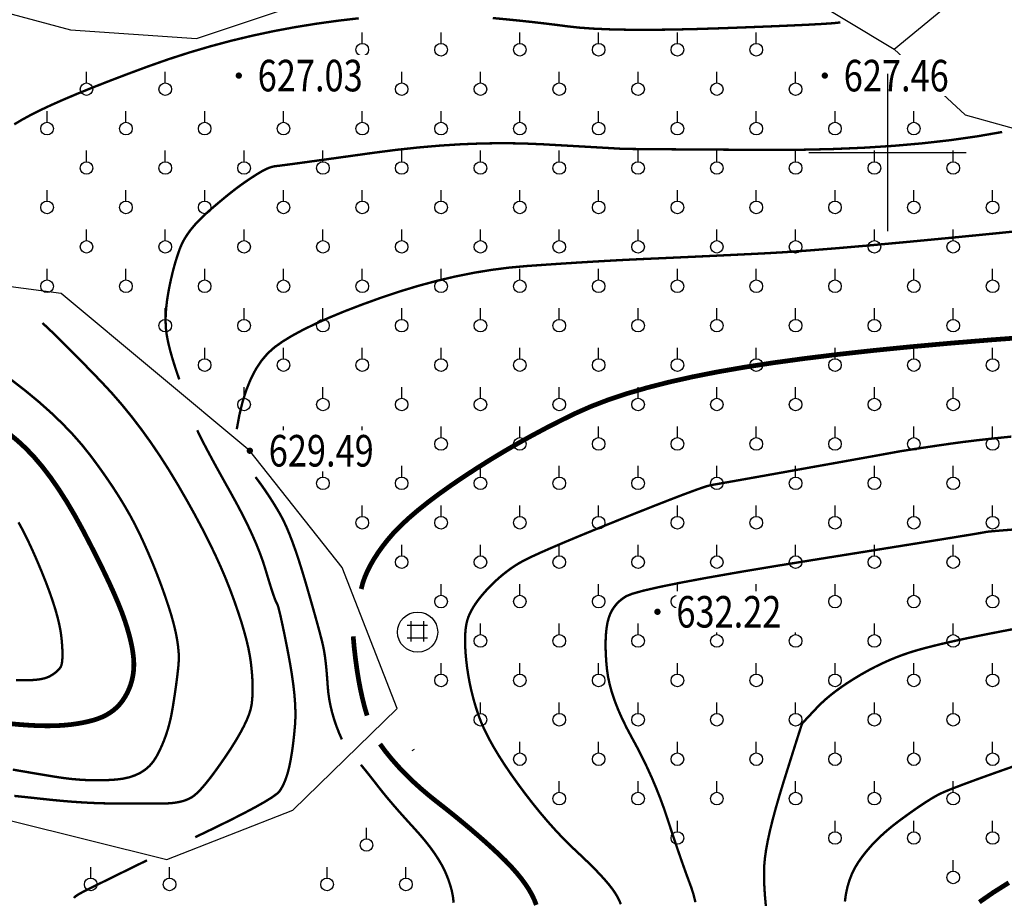
# Model space of a CAD drawing. Extents: x 406327 to 408386, y 4462896 to 4464963.
# Drawn here: x 407645 to 407708, y 4463253 to 4463308 of the extents above; entities that cross this region are included whole.
import ezdxf
from ezdxf.enums import TextEntityAlignment as Align

# ---------------------------------------------------------------- set-up
doc = ezdxf.new("R2010")
doc.units = 0
doc.set_wipeout_variables(frame=1)
doc.layers.get('0').update_dxf_attribs({"linetype": 'CONTINUOUS'})
for name, color, linetype in [('DGX', 2, 'CONTINUOUS'), ('DMTZ', 3, 'CONTINUOUS'), ('GCD', 1, 'CONTINUOUS'), ('GCD1', 4, 'CONTINUOUS'), ('SXSS', 5, 'CONTINUOUS'), ('TK', 7, 'CONTINUOUS'), ('ZBTZ', 3, 'CONTINUOUS')]:
    doc.layers.add(name, color=color, linetype=linetype)
doc.styles.add('HZ', font='rs.shx', dxfattribs={"width": 0.8, "bigfont": 'hztxt.shx'})
doc.linetypes.add('10421', pattern='A,2,[150,AAA.SHX,S=1,R=0,X=0,Y=1],1e-11', length=2)
doc.linetypes.add('1161', pattern='A,0,[149,AAA.SHX,S=0.15,R=0,X=0,Y=0],-1.6', length=1.6)

# ---------------------------------------------------------------- blocks, each defined once
blk = doc.blocks.new('gc146')
for p, q in [((-0.8, -1.3), (-0.8, 1.3)), ((0.8, -1.3), (0.8, 1.3)), ((-1.3, 0.8), (1.3, 0.8)), ((-1.3, -0.8), (1.3, -0.8))]:
    blk.add_line(p, q)
blk = doc.blocks.new('gc125')
blk.add_line((0, 0.8), (0, 2.2))
blk.add_circle((0, 0), 0.8)
blk = doc.blocks.new('GC200')
at = {"linetype": 'Continuous', "const_width": 0.2, "flags": 128}
blk.add_lwpolyline([(-0.1, 0, 1), (0.1, 0, 1)], format="xyb", close=True, dxfattribs=at)

msp = doc.modelspace()

# ---------------------------------------------------------------- linework, layer by layer
at = {"layer": 'DGX', "color": 253, "linetype": 'Continuous', "flags": 128}
for points, const_width in [([(407666.878, 4463308.513), (407665.576, 4463308.361), (407664.219, 4463308.174), (407662.841, 4463307.952), (407661.474, 4463307.697), (407660.118, 4463307.408), (407658.773, 4463307.086), (407657.44, 4463306.729), (407656.117, 4463306.34), (407654.806, 4463305.917), (407653.506, 4463305.46), (407652.258, 4463304.997), (407651.101, 4463304.557), (407650.035, 4463304.139), (407649.06, 4463303.744), (407648.176, 4463303.371), (407647.384, 4463303.021), (407646.684, 4463302.693), (407646.074, 4463302.387), (407645.527, 4463302.09), (407645.014, 4463301.785)], 0.15), ([(407697.438, 4463308.255), (407697.225, 4463308.224), (407696.805, 4463308.188), (407696.178, 4463308.148), (407695.344, 4463308.103), (407694.303, 4463308.055), (407693.055, 4463308.002), (407691.601, 4463307.945), (407689.939, 4463307.883), (407688.241, 4463307.83), (407686.678, 4463307.796), (407685.248, 4463307.781), (407683.952, 4463307.787), (407682.791, 4463307.812), (407681.763, 4463307.856), (407680.87, 4463307.92), (407680.11, 4463308.004), (407679.402, 4463308.097), (407678.662, 4463308.187), (407677.89, 4463308.276), (407677.085, 4463308.362), (407676.249, 4463308.446), (407675.381, 4463308.528)], 0.15), ([(407707.707, 4463301.3), (407706.109, 4463301.023), (407704.429, 4463300.784), (407702.667, 4463300.584), (407700.825, 4463300.423), (407698.9, 4463300.301), (407696.895, 4463300.217), (407694.807, 4463300.171), (407692.639, 4463300.165), (407690.564, 4463300.177), (407688.758, 4463300.188), (407687.22, 4463300.198), (407685.952, 4463300.207), (407684.952, 4463300.216), (407684.221, 4463300.223), (407683.759, 4463300.229), (407683.565, 4463300.234), (407683.434, 4463300.243), (407683.16, 4463300.259), (407682.741, 4463300.283), (407682.179, 4463300.316), (407681.472, 4463300.356), (407680.622, 4463300.404), (407679.629, 4463300.46), (407678.491, 4463300.524), (407677.266, 4463300.574), (407676.01, 4463300.591), (407674.723, 4463300.574), (407673.404, 4463300.524), (407672.055, 4463300.439), (407670.674, 4463300.32), (407669.263, 4463300.168), (407667.82, 4463299.982), (407666.447, 4463299.791), (407665.246, 4463299.624), (407664.216, 4463299.482), (407663.358, 4463299.364), (407662.671, 4463299.271), (407662.155, 4463299.203), (407661.811, 4463299.158), (407661.637, 4463299.139), (407661.548, 4463299.128), (407661.456, 4463299.11), (407661.359, 4463299.086), (407661.26, 4463299.054), (407661.156, 4463299.016), (407661.05, 4463298.971), (407660.94, 4463298.919), (407660.826, 4463298.861), (407660.705, 4463298.794), (407660.573, 4463298.717), (407660.43, 4463298.63), (407660.276, 4463298.533), (407660.11, 4463298.426), (407659.934, 4463298.309), (407659.746, 4463298.182), (407659.548, 4463298.045), (407659.335, 4463297.893), (407659.104, 4463297.721), (407658.855, 4463297.529), (407658.589, 4463297.318), (407658.305, 4463297.086), (407658.003, 4463296.834), (407657.683, 4463296.563), (407657.346, 4463296.271), (407657.015, 4463295.971), (407656.714, 4463295.672), (407656.442, 4463295.376), (407656.201, 4463295.083), (407655.99, 4463294.791), (407655.808, 4463294.502), (407655.657, 4463294.215), (407655.535, 4463293.93), (407655.431, 4463293.64), (407655.331, 4463293.34), (407655.235, 4463293.028), (407655.144, 4463292.706), (407655.058, 4463292.372), (407654.976, 4463292.027), (407654.898, 4463291.671), (407654.825, 4463291.304), (407654.76, 4463290.939), (407654.707, 4463290.586), (407654.667, 4463290.247), (407654.638, 4463289.921), (407654.622, 4463289.608), (407654.619, 4463289.309), (407654.627, 4463289.023), (407654.647, 4463288.75), (407654.684, 4463288.468), (407654.74, 4463288.155), (407654.815, 4463287.809), (407654.91, 4463287.432), (407655.024, 4463287.024), (407655.158, 4463286.584), (407655.312, 4463286.112), (407655.485, 4463285.608)], 0.15), ([(407710.425, 4463295.187), (407707.214, 4463294.862), (407704.284, 4463294.574), (407701.635, 4463294.322), (407699.268, 4463294.105), (407697.183, 4463293.925), (407695.379, 4463293.781), (407693.856, 4463293.673), (407692.615, 4463293.602), (407691.534, 4463293.549), (407690.494, 4463293.499), (407689.493, 4463293.451), (407688.533, 4463293.406), (407687.613, 4463293.364), (407686.733, 4463293.324), (407685.892, 4463293.286), (407685.092, 4463293.251), (407684.292, 4463293.214), (407683.451, 4463293.172), (407682.568, 4463293.124), (407681.645, 4463293.07), (407680.68, 4463293.011), (407679.675, 4463292.946), (407678.629, 4463292.875), (407677.541, 4463292.799), (407676.427, 4463292.698), (407675.298, 4463292.554), (407674.154, 4463292.365), (407672.997, 4463292.133), (407671.826, 4463291.857), (407670.64, 4463291.537), (407669.441, 4463291.174), (407668.227, 4463290.766), (407667.054, 4463290.342), (407665.977, 4463289.928), (407664.997, 4463289.523), (407664.112, 4463289.129), (407663.324, 4463288.744), (407662.632, 4463288.369), (407662.035, 4463288.004), (407661.535, 4463287.649), (407661.102, 4463287.262), (407660.707, 4463286.799), (407660.35, 4463286.262), (407660.031, 4463285.649), (407659.75, 4463284.962), (407659.507, 4463284.199), (407659.302, 4463283.362), (407659.135, 4463282.449)], 0.15), ([(407646.808, 4463289.18), (407647.111, 4463288.9), (407647.461, 4463288.567), (407647.858, 4463288.181), (407648.301, 4463287.742), (407648.791, 4463287.25), (407649.328, 4463286.704), (407649.911, 4463286.105), (407650.542, 4463285.453), (407651.19, 4463284.757), (407651.826, 4463284.026), (407652.452, 4463283.259), (407653.066, 4463282.458), (407653.669, 4463281.621), (407654.261, 4463280.749), (407654.842, 4463279.841), (407655.411, 4463278.899), (407655.956, 4463277.954), (407656.465, 4463277.039), (407656.937, 4463276.155), (407657.372, 4463275.301), (407657.77, 4463274.478), (407658.131, 4463273.685), (407658.455, 4463272.922), (407658.743, 4463272.19), (407658.998, 4463271.493), (407659.227, 4463270.833), (407659.428, 4463270.212), (407659.601, 4463269.63), (407659.748, 4463269.086), (407659.867, 4463268.58), (407659.959, 4463268.113), (407660.024, 4463267.684), (407660.07, 4463267.283), (407660.104, 4463266.9), (407660.128, 4463266.534), (407660.14, 4463266.186), (407660.14, 4463265.856), (407660.13, 4463265.543), (407660.108, 4463265.248), (407660.076, 4463264.97), (407660.016, 4463264.684), (407659.915, 4463264.362), (407659.773, 4463264.006), (407659.588, 4463263.616), (407659.362, 4463263.19), (407659.095, 4463262.729), (407658.786, 4463262.234), (407658.435, 4463261.703), (407658.076, 4463261.184), (407657.743, 4463260.72), (407657.437, 4463260.312), (407657.156, 4463259.96), (407656.901, 4463259.663), (407656.673, 4463259.423), (407656.47, 4463259.239), (407656.293, 4463259.11), (407656.122, 4463259.016), (407655.935, 4463258.934), (407655.732, 4463258.865), (407655.513, 4463258.809), (407655.279, 4463258.765), (407655.029, 4463258.733), (407654.763, 4463258.714), (407654.482, 4463258.708), (407654.18, 4463258.708), (407653.853, 4463258.708), (407653.5, 4463258.708), (407653.123, 4463258.708), (407652.72, 4463258.708), (407652.293, 4463258.708), (407651.84, 4463258.708), (407651.362, 4463258.708), (407650.86, 4463258.713), (407650.337, 4463258.726), (407649.792, 4463258.75), (407649.225, 4463258.782), (407648.636, 4463258.823), (407648.026, 4463258.874), (407647.394, 4463258.934), (407646.74, 4463259.004), (407646.105, 4463259.073), (407645.53, 4463259.134), (407645.015, 4463259.187)], 0.15), ([(407709.845, 4463288.324), (407707.036, 4463288.117), (407704.369, 4463287.899), (407701.844, 4463287.671), (407699.461, 4463287.433), (407697.221, 4463287.185), (407695.122, 4463286.926), (407693.164, 4463286.658), (407691.349, 4463286.379), (407689.656, 4463286.085), (407688.064, 4463285.771), (407686.573, 4463285.437), (407685.184, 4463285.082), (407683.896, 4463284.708), (407682.71, 4463284.313), (407681.625, 4463283.897), (407680.641, 4463283.462), (407679.714, 4463283.008), (407678.796, 4463282.54), (407677.888, 4463282.056), (407676.991, 4463281.557), (407676.104, 4463281.043), (407675.227, 4463280.514), (407674.36, 4463279.969), (407673.503, 4463279.409), (407672.683, 4463278.851), (407671.926, 4463278.31), (407671.233, 4463277.787), (407670.603, 4463277.282), (407670.036, 4463276.794), (407669.533, 4463276.325), (407669.093, 4463275.873), (407668.717, 4463275.438), (407668.389, 4463275.017), (407668.094, 4463274.605), (407667.833, 4463274.201), (407667.606, 4463273.806), (407667.412, 4463273.419), (407667.252, 4463273.041), (407667.125, 4463272.672), (407667.032, 4463272.311)], 0.3), ([(407644.851, 4463285.564), (407645.738, 4463284.875), (407646.568, 4463284.188), (407647.34, 4463283.502), (407648.054, 4463282.818), (407648.711, 4463282.136), (407649.31, 4463281.455), (407649.852, 4463280.775), (407650.349, 4463280.104), (407650.815, 4463279.447), (407651.251, 4463278.805), (407651.656, 4463278.177), (407652.03, 4463277.564), (407652.374, 4463276.965), (407652.687, 4463276.381), (407652.969, 4463275.811), (407653.231, 4463275.246), (407653.484, 4463274.679), (407653.727, 4463274.109), (407653.962, 4463273.535), (407654.186, 4463272.959), (407654.402, 4463272.379), (407654.608, 4463271.796), (407654.805, 4463271.211), (407654.983, 4463270.639), (407655.133, 4463270.098), (407655.254, 4463269.589), (407655.347, 4463269.11), (407655.412, 4463268.663), (407655.449, 4463268.246), (407655.458, 4463267.861), (407655.438, 4463267.507), (407655.402, 4463267.164), (407655.362, 4463266.815), (407655.317, 4463266.458), (407655.268, 4463266.095), (407655.215, 4463265.724), (407655.158, 4463265.347), (407655.097, 4463264.962), (407655.031, 4463264.57), (407654.956, 4463264.179), (407654.867, 4463263.797), (407654.764, 4463263.423), (407654.647, 4463263.057), (407654.515, 4463262.7), (407654.37, 4463262.351), (407654.21, 4463262.011), (407654.036, 4463261.679), (407653.838, 4463261.37), (407653.604, 4463261.097), (407653.334, 4463260.86), (407653.029, 4463260.66), (407652.689, 4463260.496), (407652.314, 4463260.369), (407651.903, 4463260.278), (407651.456, 4463260.223), (407650.99, 4463260.194), (407650.522, 4463260.179), (407650.05, 4463260.179), (407649.575, 4463260.193), (407649.097, 4463260.222), (407648.616, 4463260.265), (407648.132, 4463260.323), (407647.645, 4463260.396), (407647.145, 4463260.478), (407646.623, 4463260.565), (407646.078, 4463260.657), (407645.511, 4463260.754), (407644.921, 4463260.856)], 0.15), ([(407644.754, 4463263.769), (407645.286, 4463263.719), (407645.789, 4463263.681), (407646.264, 4463263.654), (407646.71, 4463263.637), (407647.127, 4463263.632), (407647.525, 4463263.637), (407647.912, 4463263.654), (407648.288, 4463263.681), (407648.653, 4463263.719), (407649.007, 4463263.769), (407649.35, 4463263.829), (407649.682, 4463263.9), (407650.003, 4463263.982), (407650.309, 4463264.079), (407650.595, 4463264.192), (407650.861, 4463264.324), (407651.108, 4463264.473), (407651.335, 4463264.639), (407651.542, 4463264.823), (407651.729, 4463265.025), (407651.897, 4463265.244), (407652.046, 4463265.475), (407652.177, 4463265.712), (407652.291, 4463265.956), (407652.388, 4463266.207), (407652.467, 4463266.464), (407652.528, 4463266.728), (407652.572, 4463266.999), (407652.598, 4463267.276), (407652.605, 4463267.568), (407652.589, 4463267.885), (407652.552, 4463268.225), (407652.493, 4463268.59), (407652.412, 4463268.978), (407652.309, 4463269.391), (407652.184, 4463269.828), (407652.037, 4463270.289), (407651.857, 4463270.793), (407651.634, 4463271.358), (407651.366, 4463271.984), (407651.055, 4463272.672), (407650.7, 4463273.42), (407650.301, 4463274.231), (407649.858, 4463275.102), (407649.372, 4463276.035), (407648.862, 4463276.967), (407648.35, 4463277.835), (407647.836, 4463278.64), (407647.32, 4463279.381), (407646.802, 4463280.059), (407646.281, 4463280.673), (407645.758, 4463281.224), (407645.233, 4463281.711), (407644.679, 4463282.168)], 0.3), ([(407656.626, 4463282.381), (407656.765, 4463282.089), (407656.94, 4463281.74), (407657.15, 4463281.334), (407657.397, 4463280.87), (407657.678, 4463280.348), (407657.996, 4463279.769), (407658.35, 4463279.132), (407658.739, 4463278.438), (407659.129, 4463277.73), (407659.488, 4463277.049), (407659.813, 4463276.397), (407660.106, 4463275.773), (407660.367, 4463275.177), (407660.595, 4463274.61), (407660.791, 4463274.071), (407660.954, 4463273.56), (407661.094, 4463273.091), (407661.22, 4463272.68), (407661.331, 4463272.326), (407661.429, 4463272.029), (407661.512, 4463271.789), (407661.581, 4463271.605), (407661.636, 4463271.479), (407661.677, 4463271.411), (407661.718, 4463271.326), (407661.772, 4463271.154), (407661.84, 4463270.894), (407661.923, 4463270.546), (407662.018, 4463270.111), (407662.128, 4463269.588), (407662.252, 4463268.976), (407662.389, 4463268.277), (407662.522, 4463267.556), (407662.633, 4463266.878), (407662.722, 4463266.242), (407662.789, 4463265.65), (407662.833, 4463265.1), (407662.855, 4463264.594), (407662.855, 4463264.13), (407662.833, 4463263.709), (407662.798, 4463263.319), (407662.761, 4463262.947), (407662.721, 4463262.593), (407662.678, 4463262.257), (407662.632, 4463261.939), (407662.583, 4463261.639), (407662.532, 4463261.357), (407662.478, 4463261.093), (407662.42, 4463260.845), (407662.356, 4463260.61), (407662.286, 4463260.39), (407662.212, 4463260.184), (407662.131, 4463259.991), (407662.045, 4463259.812), (407661.954, 4463259.647), (407661.856, 4463259.496), (407661.685, 4463259.324), (407661.372, 4463259.097), (407660.916, 4463258.815), (407660.318, 4463258.477), (407659.577, 4463258.083), (407658.694, 4463257.635), (407657.669, 4463257.131), (407656.501, 4463256.571)], 0.15), ([(407683.508, 4463252.317), (407683.406, 4463252.559), (407683.284, 4463252.799), (407683.142, 4463253.035), (407682.97, 4463253.282), (407682.76, 4463253.552), (407682.511, 4463253.845), (407682.225, 4463254.163), (407681.9, 4463254.503), (407681.537, 4463254.867), (407681.136, 4463255.255), (407680.697, 4463255.666), (407680.237, 4463256.103), (407679.777, 4463256.567), (407679.315, 4463257.06), (407678.851, 4463257.58), (407678.386, 4463258.128), (407677.919, 4463258.705), (407677.451, 4463259.309), (407676.982, 4463259.941), (407676.531, 4463260.573), (407676.121, 4463261.18), (407675.75, 4463261.76), (407675.418, 4463262.313), (407675.127, 4463262.84), (407674.875, 4463263.341), (407674.662, 4463263.815), (407674.49, 4463264.263), (407674.343, 4463264.699), (407674.21, 4463265.138), (407674.091, 4463265.581), (407673.984, 4463266.027), (407673.891, 4463266.477), (407673.811, 4463266.93), (407673.744, 4463267.386), (407673.69, 4463267.846), (407673.651, 4463268.291), (407673.628, 4463268.706), (407673.622, 4463269.089), (407673.631, 4463269.441), (407673.657, 4463269.761), (407673.699, 4463270.051), (407673.757, 4463270.309), (407673.831, 4463270.536), (407673.923, 4463270.75), (407674.034, 4463270.968), (407674.164, 4463271.19), (407674.313, 4463271.417), (407674.481, 4463271.648), (407674.669, 4463271.884), (407674.875, 4463272.124), (407675.101, 4463272.368), (407675.337, 4463272.609), (407675.577, 4463272.838), (407675.819, 4463273.055), (407676.065, 4463273.261), (407676.313, 4463273.454), (407676.564, 4463273.637), (407676.818, 4463273.807), (407677.076, 4463273.965), (407677.4, 4463274.142), (407677.857, 4463274.365), (407678.447, 4463274.635), (407679.168, 4463274.952), (407680.022, 4463275.316), (407681.008, 4463275.727), (407682.126, 4463276.185), (407683.377, 4463276.69), (407684.62, 4463277.187), (407685.716, 4463277.621), (407686.665, 4463277.991), (407687.467, 4463278.299), (407688.123, 4463278.543), (407688.631, 4463278.725), (407688.993, 4463278.843), (407689.207, 4463278.898), (407689.422, 4463278.935), (407689.786, 4463278.998), (407690.297, 4463279.089), (407690.956, 4463279.205), (407691.763, 4463279.349), (407692.718, 4463279.519), (407693.822, 4463279.716), (407695.073, 4463279.94), (407696.325, 4463280.164), (407697.429, 4463280.361), (407698.386, 4463280.533), (407699.195, 4463280.678), (407699.857, 4463280.798), (407700.371, 4463280.891), (407700.737, 4463280.958), (407700.957, 4463280.998), (407701.138, 4463281.031), (407701.391, 4463281.073), (407701.716, 4463281.125), (407702.113, 4463281.186), (407702.581, 4463281.257), (407703.121, 4463281.338), (407703.733, 4463281.428), (407704.417, 4463281.528), (407705.199, 4463281.634), (407706.106, 4463281.745), (407707.137, 4463281.86), (407708.292, 4463281.979)], 0.15), ([(407660.323, 4463279.414), (407660.534, 4463279.133), (407660.74, 4463278.847), (407660.943, 4463278.556), (407661.142, 4463278.261), (407661.336, 4463277.961), (407661.527, 4463277.657), (407661.714, 4463277.348), (407661.897, 4463277.034), (407662.08, 4463276.689), (407662.27, 4463276.286), (407662.465, 4463275.825), (407662.665, 4463275.306), (407662.872, 4463274.729), (407663.084, 4463274.095), (407663.301, 4463273.402), (407663.525, 4463272.652), (407663.739, 4463271.909), (407663.932, 4463271.236), (407664.102, 4463270.636), (407664.249, 4463270.106), (407664.374, 4463269.648), (407664.476, 4463269.261), (407664.556, 4463268.946), (407664.613, 4463268.702), (407664.658, 4463268.48), (407664.7, 4463268.232), (407664.74, 4463267.957), (407664.778, 4463267.656), (407664.813, 4463267.329), (407664.845, 4463266.975), (407664.875, 4463266.595), (407664.903, 4463266.188), (407664.94, 4463265.767), (407664.999, 4463265.344), (407665.079, 4463264.92), (407665.181, 4463264.494), (407665.305, 4463264.066), (407665.45, 4463263.636), (407665.616, 4463263.205), (407665.805, 4463262.772)], 0.15), ([(407645.283, 4463276.54), (407645.507, 4463276.132), (407645.74, 4463275.677), (407645.982, 4463275.175), (407646.234, 4463274.625), (407646.495, 4463274.028), (407646.765, 4463273.384), (407647.025, 4463272.734), (407647.255, 4463272.12), (407647.456, 4463271.543), (407647.627, 4463271.001), (407647.768, 4463270.496), (407647.879, 4463270.027), (407647.961, 4463269.594), (407648.013, 4463269.198), (407648.044, 4463268.838), (407648.065, 4463268.515), (407648.074, 4463268.229), (407648.072, 4463267.981), (407648.059, 4463267.769), (407648.035, 4463267.595), (407648, 4463267.457), (407647.953, 4463267.357), (407647.897, 4463267.277), (407647.831, 4463267.198), (407647.756, 4463267.121), (407647.671, 4463267.045), (407647.577, 4463266.972), (407647.474, 4463266.901), (407647.362, 4463266.831), (407647.24, 4463266.763), (407647.102, 4463266.701), (407646.939, 4463266.648), (407646.753, 4463266.605), (407646.542, 4463266.57), (407646.307, 4463266.545), (407646.048, 4463266.53), (407645.765, 4463266.523), (407645.457, 4463266.526), (407645.124, 4463266.535)], 0.15), ([(407688.242, 4463252.442), (407688.111, 4463252.969), (407687.958, 4463253.433), (407687.791, 4463253.879), (407687.618, 4463254.352), (407687.44, 4463254.852), (407687.256, 4463255.378), (407687.065, 4463255.932), (407686.869, 4463256.513), (407686.667, 4463257.12), (407686.46, 4463257.755), (407686.24, 4463258.402), (407686.003, 4463259.047), (407685.749, 4463259.689), (407685.477, 4463260.33), (407685.187, 4463260.969), (407684.88, 4463261.605), (407684.555, 4463262.24), (407684.213, 4463262.872), (407683.881, 4463263.493), (407683.587, 4463264.094), (407683.331, 4463264.674), (407683.113, 4463265.233), (407682.933, 4463265.773), (407682.791, 4463266.291), (407682.687, 4463266.79), (407682.621, 4463267.267), (407682.581, 4463267.723), (407682.554, 4463268.153), (407682.54, 4463268.559), (407682.539, 4463268.939), (407682.552, 4463269.295), (407682.577, 4463269.626), (407682.616, 4463269.932), (407682.668, 4463270.213), (407682.738, 4463270.474), (407682.829, 4463270.719), (407682.942, 4463270.948), (407683.078, 4463271.16), (407683.235, 4463271.357), (407683.414, 4463271.537), (407683.615, 4463271.702), (407683.838, 4463271.85), (407684.227, 4463272.009), (407684.927, 4463272.204), (407685.936, 4463272.435), (407687.255, 4463272.704), (407688.885, 4463273.008), (407690.824, 4463273.349), (407693.074, 4463273.727), (407695.634, 4463274.141), (407698.182, 4463274.548), (407700.396, 4463274.902), (407702.277, 4463275.204), (407703.825, 4463275.454), (407705.039, 4463275.651), (407705.919, 4463275.796), (407706.467, 4463275.889), (407706.68, 4463275.93), (407706.832, 4463275.951), (407707.194, 4463275.985), (407707.766, 4463276.033), (407708.549, 4463276.095)], 0.15), ([(407666.522, 4463269.308), (407666.59, 4463268.57), (407666.671, 4463267.863), (407666.764, 4463267.188), (407666.868, 4463266.544), (407666.985, 4463265.932), (407667.113, 4463265.351), (407667.253, 4463264.801), (407667.406, 4463264.283)], 0.3), ([(407692.711, 4463252.202), (407692.656, 4463252.798), (407692.618, 4463253.354), (407692.598, 4463253.872), (407692.595, 4463254.349), (407692.609, 4463254.788), (407692.649, 4463255.237), (407692.721, 4463255.748), (407692.826, 4463256.319), (407692.963, 4463256.951), (407693.133, 4463257.644), (407693.336, 4463258.398), (407693.571, 4463259.212), (407693.838, 4463260.088), (407694.105, 4463260.938), (407694.338, 4463261.677), (407694.536, 4463262.305), (407694.7, 4463262.821), (407694.829, 4463263.226), (407694.925, 4463263.519), (407694.986, 4463263.701), (407695.012, 4463263.772), (407695.036, 4463263.802), (407695.088, 4463263.86), (407695.168, 4463263.948), (407695.276, 4463264.065), (407695.413, 4463264.212), (407695.578, 4463264.387), (407695.771, 4463264.592), (407695.992, 4463264.826), (407696.241, 4463265.075), (407696.516, 4463265.325), (407696.816, 4463265.578), (407697.144, 4463265.832), (407697.497, 4463266.088), (407697.876, 4463266.345), (407698.282, 4463266.604), (407698.714, 4463266.865), (407699.159, 4463267.118), (407699.607, 4463267.355), (407700.055, 4463267.575), (407700.506, 4463267.78), (407700.958, 4463267.968), (407701.412, 4463268.139), (407701.868, 4463268.294), (407702.325, 4463268.433), (407702.81, 4463268.566), (407703.348, 4463268.704), (407703.941, 4463268.847), (407704.588, 4463268.995), (407705.289, 4463269.148), (407706.044, 4463269.306), (407706.852, 4463269.468), (407707.715, 4463269.636), (407708.594, 4463269.802)], 0.15), ([(407668.225, 4463262.473), (407668.584, 4463261.992), (407668.97, 4463261.518), (407669.382, 4463261.05), (407669.822, 4463260.589), (407670.288, 4463260.133), (407670.781, 4463259.684), (407671.301, 4463259.241), (407671.847, 4463258.804), (407672.399, 4463258.372), (407672.933, 4463257.945), (407673.45, 4463257.521), (407673.95, 4463257.103), (407674.433, 4463256.688), (407674.898, 4463256.278), (407675.347, 4463255.872), (407675.778, 4463255.47), (407676.183, 4463255.075), (407676.553, 4463254.691), (407676.886, 4463254.316), (407677.184, 4463253.951), (407677.446, 4463253.597), (407677.673, 4463253.252), (407677.863, 4463252.917), (407678.018, 4463252.593), (407678.143, 4463252.27)], 0.3), ([(407667.01, 4463261.163), (407667.114, 4463261.038), (407667.23, 4463260.896), (407667.357, 4463260.74), (407667.495, 4463260.567), (407667.645, 4463260.378), (407667.805, 4463260.174), (407667.977, 4463259.954), (407668.16, 4463259.718), (407668.361, 4463259.464), (407668.585, 4463259.188), (407668.832, 4463258.893), (407669.103, 4463258.576), (407669.398, 4463258.238), (407669.717, 4463257.88), (407670.059, 4463257.501), (407670.424, 4463257.101), (407670.786, 4463256.696), (407671.118, 4463256.3), (407671.419, 4463255.914), (407671.689, 4463255.538), (407671.929, 4463255.171), (407672.139, 4463254.814), (407672.318, 4463254.467), (407672.466, 4463254.13), (407672.589, 4463253.805), (407672.691, 4463253.495), (407672.772, 4463253.201), (407672.832, 4463252.921), (407672.872, 4463252.657), (407672.891, 4463252.408)], 0.15), ([(407697.726, 4463252.487), (407697.79, 4463252.956), (407697.886, 4463253.403), (407698.012, 4463253.829), (407698.168, 4463254.232), (407698.355, 4463254.614), (407698.573, 4463254.974), (407698.817, 4463255.321), (407699.084, 4463255.661), (407699.372, 4463255.997), (407699.683, 4463256.327), (407700.017, 4463256.651), (407700.372, 4463256.97), (407700.75, 4463257.284), (407701.15, 4463257.592), (407701.55, 4463257.885), (407701.926, 4463258.155), (407702.278, 4463258.402), (407702.607, 4463258.625), (407702.912, 4463258.825), (407703.193, 4463259.001), (407703.451, 4463259.154), (407703.685, 4463259.283), (407704.006, 4463259.432), (407704.523, 4463259.643), (407705.236, 4463259.916), (407706.145, 4463260.251), (407707.251, 4463260.648), (407708.553, 4463261.107)], 0.15), ([(407653.437, 4463255.102), (407652.624, 4463254.703), (407651.9, 4463254.348), (407651.266, 4463254.037), (407650.722, 4463253.769), (407650.267, 4463253.545), (407649.902, 4463253.364), (407649.627, 4463253.227), (407649.442, 4463253.133), (407649.309, 4463253.064), (407649.191, 4463253), (407649.089, 4463252.941), (407649.001, 4463252.886), (407648.928, 4463252.836), (407648.87, 4463252.792), (407648.827, 4463252.752), (407648.8, 4463252.717)], 0.15), ([(407706.257, 4463252.449), (407707.155, 4463253.072), (407708.128, 4463253.682)], 0.3)]:
    msp.add_lwpolyline(points, dxfattribs=dict(at, const_width=const_width))
at = {"layer": 'DMTZ', "color": 253, "linetype": '10421', "flags": 128}
for points, elevation in [([(407604.032, 4463274.951), (407607.648, 4463275.837), (407619.618, 4463267.956), (407631.422, 4463263.228), (407644.75, 4463257.635), (407654.707, 4463255.152), (407662.691, 4463258.282), (407669.315, 4463264.727), (407665.823, 4463273.678), (407659.963, 4463281.081), (407647.996, 4463291.052), (407636.021, 4463292.648), (407627.215, 4463294.592), (407618.291, 4463298.926), (407613.712, 4463301.709), (407607.267, 4463304.048), (407598.679, 4463310.069), (407593.515, 4463310.652), (407589.986, 4463312.405), (407587.42, 4463316.988), (407581.563, 4463323.949), (407583.999, 4463330.501), (407585.054, 4463336.886), (407590.8, 4463334.628), (407597.854, 4463331.271), (407605.814, 4463321.08), (407616.148, 4463313.581), (407627.749, 4463311.128), (407640.297, 4463310.017), (407648.581, 4463307.783), (407656.586, 4463307.237), (407661.917, 4463309.009), (407669.485, 4463313.392), (407682.243, 4463316.562), (407691.257, 4463312.348), (407700.842, 4463306.547), (407710.486, 4463314.476), (407722.598, 4463306.861), (407732.906, 4463303.742), (407744.596, 4463299.188), (407750.251, 4463298.117), (407754.647, 4463297.498), (407755.842, 4463297.448)], 625.272), ([(407604.032, 4463274.951), (407607.648, 4463275.837), (407619.618, 4463267.956), (407631.422, 4463263.228), (407644.75, 4463257.635), (407654.707, 4463255.152), (407662.691, 4463258.282), (407669.315, 4463264.727), (407665.823, 4463273.678), (407659.963, 4463281.081), (407647.996, 4463291.052), (407636.021, 4463292.648), (407627.215, 4463294.592), (407618.291, 4463298.926), (407613.712, 4463301.709), (407607.267, 4463304.048), (407598.679, 4463310.069), (407593.515, 4463310.652), (407589.986, 4463312.405), (407587.42, 4463316.988), (407581.563, 4463323.949), (407583.999, 4463330.501), (407585.054, 4463336.886), (407590.8, 4463334.628), (407597.854, 4463331.271), (407605.814, 4463321.08), (407616.148, 4463313.581), (407627.749, 4463311.128), (407640.297, 4463310.017), (407648.581, 4463307.783), (407656.586, 4463307.237), (407661.917, 4463309.009), (407669.485, 4463313.392), (407682.243, 4463316.562), (407691.257, 4463312.348), (407700.842, 4463306.547), (407710.486, 4463314.476), (407722.598, 4463306.861), (407732.906, 4463303.742), (407744.596, 4463299.188), (407750.251, 4463298.117), (407754.647, 4463297.498), (407755.842, 4463297.448)], 625.272), ([(407700.842, 4463306.547), (407705.356, 4463302.385), (407712.657, 4463300.363), (407729.523, 4463299.357), (407738.024, 4463299.158)], 630.246), ([(407700.842, 4463306.547), (407705.356, 4463302.385), (407712.657, 4463300.363), (407729.523, 4463299.357), (407738.024, 4463299.158)], 630.246)]:
    msp.add_lwpolyline(points, dxfattribs=dict(at, elevation=elevation))
at = {"layer": 'SXSS', "color": 253, "linetype": 'Continuous'}
msp.add_circle((407670.612, 4463269.576, 631.129), 1.274, dxfattribs=at)
at = {"layer": 'TK', "linetype": 'Continuous'}
msp.add_line((407695.43, 4463300), (407705.43, 4463300), dxfattribs=at)
at = {"layer": 'ZBTZ', "color": 253, "linetype": '1161', "elevation": 623.988, "flags": 128}
msp.add_lwpolyline([(407670.274, 4463262.078), (407670.414, 4463262.157)], dxfattribs=at)

# ---------------------------------------------------------------- block references
at = {"layer": 'SXSS', "color": 253, "linetype": 'Continuous', "xscale": 0.5, "yscale": 0.5}
msp.add_blockref('gc146', (407670.597, 4463269.624, 631.129), dxfattribs=at)
at = {"layer": 'ZBTZ', "color": 253, "linetype": 'Continuous', "xscale": 0.5, "yscale": 0.5}
for p in [(407667.099, 4463306.516), (407672.099, 4463306.516), (407677.099, 4463306.516), (407682.099, 4463306.516), (407687.099, 4463306.516), (407692.099, 4463306.516), (407649.599, 4463304.016), (407654.599, 4463304.016), (407664.599, 4463304.016), (407669.599, 4463304.016), (407674.599, 4463304.016), (407679.599, 4463304.016), (407684.599, 4463304.016), (407689.599, 4463304.016), (407694.599, 4463304.016), (407647.099, 4463301.516), (407652.099, 4463301.516), (407657.099, 4463301.516), (407662.099, 4463301.516), (407667.099, 4463301.516), (407672.099, 4463301.516), (407677.099, 4463301.516), (407682.099, 4463301.516), (407687.099, 4463301.516), (407692.099, 4463301.516), (407697.099, 4463301.516), (407702.099, 4463301.516), (407649.599, 4463299.016), (407654.599, 4463299.016), (407659.599, 4463299.016), (407664.599, 4463299.016), (407669.599, 4463299.016), (407674.599, 4463299.016), (407679.599, 4463299.016), (407684.599, 4463299.016), (407689.599, 4463299.016), (407694.599, 4463299.016), (407699.599, 4463299.016), (407704.599, 4463299.016), (407647.099, 4463296.516), (407652.099, 4463296.516), (407657.099, 4463296.516), (407662.099, 4463296.516), (407667.099, 4463296.516), (407672.099, 4463296.516), (407677.099, 4463296.516), (407682.099, 4463296.516), (407687.099, 4463296.516), (407692.099, 4463296.516), (407697.099, 4463296.516), (407702.099, 4463296.516), (407707.099, 4463296.516), (407649.599, 4463294.016), (407654.599, 4463294.016), (407659.599, 4463294.016), (407664.599, 4463294.016), (407669.599, 4463294.016), (407674.599, 4463294.016), (407679.599, 4463294.016), (407684.599, 4463294.016), (407689.599, 4463294.016), (407694.599, 4463294.016), (407699.599, 4463294.016), (407704.599, 4463294.016), (407647.099, 4463291.516), (407652.099, 4463291.516), (407657.099, 4463291.516), (407662.099, 4463291.516), (407667.099, 4463291.516), (407672.099, 4463291.516), (407677.099, 4463291.516), (407682.099, 4463291.516), (407687.099, 4463291.516), (407692.099, 4463291.516), (407697.099, 4463291.516), (407702.099, 4463291.516), (407707.099, 4463291.516), (407654.599, 4463289.016), (407659.599, 4463289.016), (407664.599, 4463289.016), (407669.599, 4463289.016), (407674.599, 4463289.016), (407679.599, 4463289.016), (407684.599, 4463289.016), (407689.599, 4463289.016), (407694.599, 4463289.016), (407699.599, 4463289.016), (407704.599, 4463289.016), (407657.099, 4463286.516), (407662.099, 4463286.516), (407667.099, 4463286.516), (407672.099, 4463286.516), (407677.099, 4463286.516), (407682.099, 4463286.516), (407687.099, 4463286.516), (407692.099, 4463286.516), (407697.099, 4463286.516), (407702.099, 4463286.516), (407707.099, 4463286.516), (407659.599, 4463284.016), (407664.599, 4463284.016), (407669.599, 4463284.016), (407674.599, 4463284.016), (407679.599, 4463284.016), (407684.599, 4463284.016), (407689.599, 4463284.016), (407694.599, 4463284.016), (407699.599, 4463284.016), (407704.599, 4463284.016), (407662.099, 4463281.516), (407667.099, 4463281.516), (407672.099, 4463281.516), (407677.099, 4463281.516), (407682.099, 4463281.516), (407687.099, 4463281.516), (407692.099, 4463281.516), (407697.099, 4463281.516), (407702.099, 4463281.516), (407707.099, 4463281.516), (407664.599, 4463279.016), (407669.599, 4463279.016), (407674.599, 4463279.016), (407679.599, 4463279.016), (407684.599, 4463279.016), (407689.599, 4463279.016), (407694.599, 4463279.016), (407699.599, 4463279.016), (407704.599, 4463279.016), (407667.099, 4463276.516), (407672.099, 4463276.516), (407677.099, 4463276.516), (407682.099, 4463276.516), (407687.099, 4463276.516), (407692.099, 4463276.516), (407697.099, 4463276.516), (407702.099, 4463276.516), (407707.099, 4463276.516), (407669.599, 4463274.016), (407674.599, 4463274.016), (407679.599, 4463274.016), (407684.599, 4463274.016), (407689.599, 4463274.016), (407694.599, 4463274.016), (407699.599, 4463274.016), (407704.599, 4463274.016), (407672.099, 4463271.516), (407677.099, 4463271.516), (407682.099, 4463271.516), (407687.099, 4463271.516), (407692.099, 4463271.516), (407697.099, 4463271.516), (407702.099, 4463271.516), (407707.099, 4463271.516), (407674.599, 4463269.016), (407679.599, 4463269.016), (407684.599, 4463269.016), (407689.599, 4463269.016), (407694.599, 4463269.016), (407699.599, 4463269.016), (407704.599, 4463269.016), (407672.099, 4463266.516), (407677.099, 4463266.516), (407682.099, 4463266.516), (407687.099, 4463266.516), (407692.099, 4463266.516), (407697.099, 4463266.516), (407702.099, 4463266.516), (407707.099, 4463266.516), (407674.599, 4463264.016), (407679.599, 4463264.016), (407684.599, 4463264.016), (407689.599, 4463264.016), (407694.599, 4463264.016), (407699.599, 4463264.016), (407704.599, 4463264.016), (407677.099, 4463261.516), (407682.099, 4463261.516), (407687.099, 4463261.516), (407692.099, 4463261.516), (407697.099, 4463261.516), (407702.099, 4463261.516), (407707.099, 4463261.516), (407679.599, 4463259.016), (407684.599, 4463259.016), (407689.599, 4463259.016), (407694.599, 4463259.016), (407699.599, 4463259.016), (407704.599, 4463259.016), (407687.099, 4463256.516), (407697.099, 4463256.516), (407702.099, 4463256.516), (407707.099, 4463256.516), (407667.368, 4463256.072), (407704.599, 4463254.016), (407649.868, 4463253.572), (407654.868, 4463253.572), (407664.868, 4463253.572), (407669.868, 4463253.572)]:
    msp.add_blockref('gc125', p, dxfattribs=at)

# ---------------------------------------------------------------- next in the draw order: wipeouts: each hides what was drawn before it
at = {"color": 253, "linetype": 'Continuous'}
for points in [[(407660.468, 4463303.578), (407668.916, 4463303.578), (407668.916, 4463306.178), (407660.468, 4463306.178)], [(407697.656, 4463303.576), (407706.104, 4463303.576), (407706.104, 4463306.176), (407697.656, 4463306.176)], [(407661.168, 4463279.781), (407669.54, 4463279.781), (407669.54, 4463282.381), (407661.168, 4463282.381)], [(407687.037, 4463269.565), (407695.485, 4463269.565), (407695.485, 4463272.165), (407687.037, 4463272.165)]]:
    msp.add_wipeout(points, dxfattribs=at)

# ---------------------------------------------------------------- next in the draw order: linework, layer by layer
at = {"layer": 'TK', "linetype": 'Continuous'}
msp.add_line((407700.43, 4463305), (407700.43, 4463295), dxfattribs=at)

# ---------------------------------------------------------------- next in the draw order: block references
at = {"layer": 'GCD1', "color": 253, "linetype": 'Continuous'}
ref = msp.add_blockref('GC200', (407659.263, 4463304.878, 627.033), dxfattribs=at)
ref.add_attrib('height', '627.03', dxfattribs={"layer": 'GCD', "color": 1, "linetype": 'Continuous', "height": 2, "style": 'HZ', "width": 0.8}).set_placement((407660.463, 4463304.878, 627.033), align=Align.MIDDLE_LEFT)
ref = msp.add_blockref('GC200', (407696.451, 4463304.876, 627.455), dxfattribs=at)
ref.add_attrib('height', '627.46', dxfattribs={"layer": 'GCD', "color": 1, "linetype": 'Continuous', "height": 2, "style": 'HZ', "width": 0.8}).set_placement((407697.651, 4463304.876, 627.455), align=Align.MIDDLE_LEFT)
ref = msp.add_blockref('GC200', (407659.963, 4463281.081, 629.491), dxfattribs=at)
ref.add_attrib('height', '629.49', dxfattribs={"layer": 'GCD', "color": 1, "linetype": 'Continuous', "height": 2, "style": 'HZ', "width": 0.8}).set_placement((407661.163, 4463281.081, 629.491), align=Align.MIDDLE_LEFT)
ref = msp.add_blockref('GC200', (407685.832, 4463270.865, 632.219), dxfattribs=at)
ref.add_attrib('height', '632.22', dxfattribs={"layer": 'GCD', "color": 1, "linetype": 'Continuous', "height": 2, "style": 'HZ', "width": 0.8}).set_placement((407687.032, 4463270.865, 632.219), align=Align.MIDDLE_LEFT)

doc.saveas('drawing.dxf')
